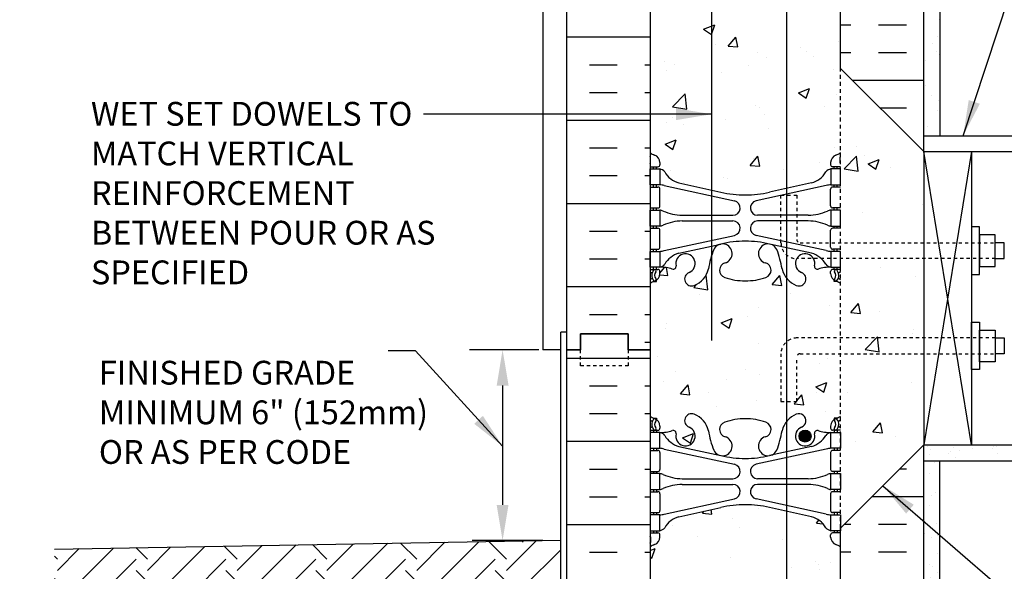
# Model space of a CAD drawing. Units: inches. Extents: x 28.8 to 85.2, y -16 to 59.9.
# Drawn here: x 28.8 to 59.8, y 12.3 to 29.7 of the extents above; entities that cross this region are included whole.
import ezdxf

# ---------------------------------------------------------------- set-up
doc = ezdxf.new("R2010")
doc.units = ezdxf.units.IN
doc.header["$LTSCALE"] = 0.5
doc.header["$MEASUREMENT"] = 0
doc.linetypes.add('DASHED2', pattern=[0.375, 0.25, -0.125])
doc.linetypes.add('HIDDEN2', pattern=[0.1875, 0.125, -0.0625])
for name, color, linetype in [('HATCH', 12, 'Continuous'), ('LINE15', 9, 'Continuous'), ('LINE18', 9, 'Continuous'), ('line25', 2, 'Continuous'), ('LINE3', 3, 'Continuous'), ('LINE50', 5, 'Continuous'), ('LINE9', 9, 'Continuous'), ('TEXT', 4, 'Continuous'), ('Web_Edge', 9, 'Continuous')]:
    doc.layers.add(name, color=color, linetype=linetype)
doc.styles.add('DIM', font='romans.shx', dxfattribs={"width": 0.7})
doc.styles.add('ROMANS', font='romans.shx', dxfattribs={"height": 1.125})
doc.dimstyles.new('ext_12', dxfattribs={"dimscale": 12, "dimtxt": 0.09375, "dimasz": 0.09375, "dimexe": 0.09375, "dimexo": 0.0625, "dimgap": 0.0625, "dimtad": 1, "dimdec": 1, "dimzin": 3, "dimdsep": 46, "dimlunit": 4, "dimtxsty": 'DIM', "dimcen": 0.09, "dimdle": 0.09375, "dimclrt": 4, "dimadec": 0, "dimazin": 0, "dimtfac": 1, "dimtdec": 1, "dimtmove": 2, "dimatfit": 3, "dimfxl": 1, "dimfrac": 2, "dimtolj": 1, "dimtzin": 0, "dimarcsym": 0})
pattern_1 = [(37.5, (34.8746, -11.62064), (-0.031497, 0.963412), [0, -0.76, 0, -0.85, 0, -0.8125]), (7.5, (34.8746, -11.6206), (0.884888, 1.411073), [0, -0.41, 0, -0.685, 0, -0.2625]), (327.5, (34.2596, -11.62064), (1.557071, 0.00283), [0, -0.25, 0, -0.9, 0, -1.175]), (317.5, (34.2596, -11.6206), (1.503063, 0.438838), [0, -0.125, 0, -0.59, 0, -0.675])]

msp = doc.modelspace()

# ---------------------------------------------------------------- hatches: boundary and pattern name
at = {"layer": 'HATCH'}
h = msp.add_hatch(dxfattribs=at)
h.set_pattern_fill('AR-CONC', color=256, scale=0.5)
h.paths.add_polyline_path([(50.618, 37.278, 0.285059), (50.562, 37.254, 0.520567), (50.336, 37.254, 0.520567), (50.216, 37.254, 0.520567), (50.006, 37.254, 0.520567), (49.796, 37.254, 0.520567), (49.67, 37.254, 0.520567), (49.544, 37.254, 0.520567), (49.334, 37.254, 0.520567), (49.229, 37.254, 0.520567), (49.046, 37.254, 0.520567), (48.925, 37.254, 0.484838), (48.676, 37.254), (48.676, 35.165, 0.064398), (48.786, 35.099), (48.876, 35.099), (48.876, 35.057, -0.249069), (48.986, 34.85), (48.986, 34.783, -0.414214), (48.924, 34.72), (48.876, 34.72), (48.876, 34.65), (48.981, 34.65, 0.10046), (49.375, 34.707, -0.601435), (49.494, 34.603, 2.182095), (49.904, 34.816, -1), (50.068, 35.224, -0.24438), (50.516, 34.703, 0.036949), (50.618, 34.272)])
h.paths.add_polyline_path([(54.676, 37.254), (54.676, 37.296, 0.520567), (54.593, 37.296, 0.520567), (54.504, 37.296, 0.520567), (54.373, 37.296, 0.520567), (54.273, 37.254, 0.520567), (54.068, 37.254, 0.520567), (53.874, 37.254, 0.520567), (53.654, 37.254, 0.520567), (53.476, 37.254, 0.520567), (53.376, 37.254, 0.520567), (53.218, 37.254, 0.520567), (53.066, 37.254, 0.520567), (52.919, 37.254, 0.520567), (52.741, 37.254, 0.520567), (52.626, 37.254, 0.520567), (52.536, 37.254, 0.520567), (52.416, 37.254, 0.520567), (52.3, 37.254, 0.520567), (52.195, 37.254, 0.520567), (51.889, 37.254, 0.520567), (51.779, 37.254, 0.520567), (51.532, 37.254, 0.520567), (51.333, 37.254, 0.520567), (51.123, 37.254, 0.520567), (50.845, 37.254, 0.520567), (50.656, 37.254, 0.205076), (50.618, 37.278), (50.618, 34.272, 0.016176), (50.682, 34.089, 1.553132), (51.04, 34.514, -0.735593), (51.027, 34.972, -0.082755), (51.676, 35.08, -0.082755), (52.325, 34.972, -0.735593), (52.312, 34.514, 1.553132), (52.67, 34.089, 0.053157), (52.836, 34.703, -0.24438), (53.284, 35.224, -1), (53.448, 34.816, 2.182095), (53.858, 34.603, -0.601435), (53.977, 34.707, 0.10046), (54.371, 34.65), (54.476, 34.65), (54.476, 34.72), (54.428, 34.72, -0.414214), (54.366, 34.783), (54.366, 34.85, -0.249069), (54.476, 35.057), (54.476, 35.099), (54.566, 35.099, 0.064398), (54.676, 35.165)])
h.paths.add_polyline_path([(52.582, 34.22, -1), (52.207, 34.22, -1)], flags=16)
h.paths.add_polyline_path([(54.676, 39.343, 0.064398), (54.566, 39.409), (54.476, 39.409), (54.476, 39.451, -0.249069), (54.366, 39.658), (54.366, 39.725, -0.414214), (54.428, 39.788), (54.476, 39.788), (54.476, 39.858), (54.371, 39.858, 0.10046), (53.977, 39.801, -0.601435), (53.858, 39.906, 2.182095), (53.448, 39.693, -1), (53.284, 39.284, -0.24438), (52.836, 39.805, 0.053157), (52.67, 40.419, 1.553132), (52.312, 39.995, -0.735593), (52.325, 39.537, -0.082755), (51.676, 39.429), (51.676, 37.317, -0.209093), (51.779, 37.254, -0.520567), (51.889, 37.254, -0.520567), (52.195, 37.254, -0.520567), (52.3, 37.254, -0.520567), (52.416, 37.254, -0.520567), (52.536, 37.254, -0.520567), (52.626, 37.254, -0.520567), (52.741, 37.254, -0.520567), (52.919, 37.254, -0.520567), (53.066, 37.254, -0.520567), (53.218, 37.254, -0.520567), (53.376, 37.254, -0.520567), (53.476, 37.254, -0.520567), (53.654, 37.254, -0.520567), (53.874, 37.254, -0.520567), (54.068, 37.254, -0.520567), (54.273, 37.254, -0.520567), (54.373, 37.296, -0.520567), (54.504, 37.296, -0.520567), (54.593, 37.296, -0.520567), (54.676, 37.296)])
h.paths.add_polyline_path([(51.676, 39.429, -0.082755), (51.027, 39.537, -0.735593), (51.04, 39.995, 1.553132), (50.682, 40.419, 0.016176), (50.618, 40.236), (50.618, 37.278, -0.205076), (50.656, 37.254, -0.520567), (50.845, 37.254, -0.520567), (51.123, 37.254, -0.520567), (51.333, 37.254, -0.520567), (51.532, 37.254, -0.280899), (51.676, 37.317)])
h.paths.add_polyline_path([(50.618, 40.236, 0.036949), (50.516, 39.805, -0.24438), (50.068, 39.284, -1), (49.904, 39.693, 2.182095), (49.494, 39.906, -0.601435), (49.375, 39.801, 0.10046), (48.981, 39.858), (48.876, 39.858), (48.876, 39.788), (48.924, 39.788, -0.414214), (48.986, 39.725), (48.986, 39.658, -0.249069), (48.876, 39.451), (48.876, 39.409), (48.786, 39.409, 0.064398), (48.676, 39.343), (48.676, 37.254, -0.484838), (48.925, 37.254, -0.520567), (49.046, 37.254, -0.520567), (49.229, 37.254, -0.520567), (49.334, 37.254, -0.520567), (49.544, 37.254, -0.520567), (49.67, 37.254, -0.520567), (49.796, 37.254, -0.520567), (50.006, 37.254, -0.520567), (50.216, 37.254, -0.520567), (50.336, 37.254, -0.520567), (50.562, 37.254, -0.285059), (50.618, 37.278)])
h.paths.add_polyline_path([(50.618, 46.254), (48.676, 46.254), (48.676, 43.473, 0.082415), (48.819, 43.394, -0.317837), (48.986, 43.158), (48.986, 43.09, -0.414214), (48.924, 43.028), (48.876, 43.028), (48.876, 42.958), (48.981, 42.958, -0.188973), (49.137, 42.863, 0.196323), (49.586, 42.517), (50.618, 42.29)])
h.paths.add_polyline_path([(51.676, 45.254), (51.676, 47.254), (50.676, 46.254), (50.618, 46.254), (50.618, 42.29), (50.908, 42.226, 0.057795), (51.676, 42.137)])
h.paths.add_polyline_path([(54.676, 46.254), (52.676, 46.254), (51.676, 45.254), (51.676, 42.137, 0.057795), (52.444, 42.226), (53.766, 42.517, 0.196323), (54.215, 42.863, -0.188973), (54.371, 42.958), (54.476, 42.958), (54.476, 43.028), (54.428, 43.028, -0.414214), (54.366, 43.09), (54.366, 43.158, -0.317837), (54.533, 43.394, 0.082415), (54.676, 43.473)])
h.paths.add_polyline_path([(50.618, 32.218), (49.586, 31.991, 0.196323), (49.137, 31.645, -0.188973), (48.981, 31.55), (48.876, 31.55), (48.876, 31.48), (48.924, 31.48, -0.414214), (48.986, 31.418), (48.986, 31.35, -0.317837), (48.819, 31.115, 0.082415), (48.676, 31.036), (48.676, 25.473, 0.082415), (48.819, 25.394, -0.317837), (48.986, 25.158), (48.986, 25.09, -0.414214), (48.924, 25.028), (48.876, 25.028), (48.876, 24.958), (48.981, 24.958, -0.188973), (49.137, 24.863, 0.196323), (49.586, 24.517), (50.618, 24.29)])
h.paths.add_polyline_path([(52.978, 32.165), (52.444, 32.282, 0.057795), (51.676, 32.371, 0.057795), (50.908, 32.282), (50.618, 32.218), (50.618, 24.29), (50.908, 24.226, 0.057795), (51.676, 24.137, 0.057795), (52.444, 24.226), (52.978, 24.344)])
h.paths.add_polyline_path([(54.676, 31.036, 0.082415), (54.533, 31.115, -0.317837), (54.366, 31.35), (54.366, 31.418, -0.414214), (54.428, 31.48), (54.476, 31.48), (54.476, 31.55), (54.371, 31.55, -0.188973), (54.215, 31.645, 0.196323), (53.766, 31.991), (52.978, 32.165), (52.978, 24.344), (53.766, 24.517, 0.196323), (54.215, 24.863, -0.188973), (54.371, 24.958), (54.476, 24.958), (54.476, 25.028), (54.428, 25.028, -0.414214), (54.366, 25.09), (54.366, 25.158, -0.317837), (54.533, 25.394, 0.082415), (54.676, 25.473), (54.676, 28.129)])
h.paths.add_polyline_path([(52.978, 19.511), (52.978, 21.512, -0.110434), (52.836, 21.805, 0.053157), (52.67, 22.419, 1.553132), (52.312, 21.995, -0.735593), (52.325, 21.537, -0.082755), (51.676, 21.429, -0.082755), (51.027, 21.537, -0.735593), (51.04, 21.995, 1.553132), (50.682, 22.419, 0.053157), (50.516, 21.805, -0.24438), (50.068, 21.284, -1), (49.904, 21.693, 2.182095), (49.494, 21.906, -0.601435), (49.375, 21.801, 0.10046), (48.981, 21.858), (48.876, 21.858), (48.876, 21.788), (48.924, 21.788, -0.414214), (48.986, 21.725), (48.986, 21.658, -0.249069), (48.876, 21.451), (48.876, 21.409), (48.786, 21.409, 0.064398), (48.676, 21.343), (48.676, 19.254), (48.676, 17.165, 0.064398), (48.786, 17.099), (48.876, 17.099), (48.876, 17.057, -0.249069), (48.986, 16.85), (48.986, 16.783, -0.414214), (48.924, 16.72), (48.876, 16.72), (48.876, 16.65), (48.981, 16.65, 0.10046), (49.375, 16.707, -0.601435), (49.494, 16.603, 2.182095), (49.904, 16.816, -1), (50.068, 17.224, -0.24438), (50.516, 16.703, 0.053157), (50.682, 16.089, 1.553132), (51.04, 16.514, -0.735593), (51.027, 16.972, -0.082755), (51.676, 17.08, -0.082755), (52.325, 16.972, -0.735593), (52.312, 16.514, 1.553132), (52.67, 16.089, 0.053157), (52.836, 16.703, -0.110434), (52.978, 16.996), (52.978, 17.629), (52.801, 17.629), (52.801, 19.129, -0.220411)])
h.paths.add_polyline_path([(54.676, 21.343, 0.064398), (54.566, 21.409), (54.476, 21.409), (54.476, 21.451, -0.249069), (54.366, 21.658), (54.366, 21.725, -0.414214), (54.428, 21.788), (54.476, 21.788), (54.476, 21.858), (54.371, 21.858, 0.10046), (53.977, 21.801, -0.601435), (53.858, 21.906, 0.191974), (53.825, 22.129), (53.297, 22.129, 0.45754), (53.448, 21.693, -1), (53.284, 21.284, -0.130426), (52.978, 21.512), (52.978, 19.511, -0.177589), (53.301, 19.629), (54.676, 19.629)])
h.paths.add_polyline_path([(54.676, 19.129), (53.401, 19.129, 0.414214), (53.301, 19.029), (53.301, 17.629), (52.978, 17.629), (52.978, 16.996, -0.130426), (53.284, 17.224, -1), (53.448, 16.816, 2.182095), (53.858, 16.603, -0.601435), (53.977, 16.707, 0.10046), (54.371, 16.65), (54.476, 16.65), (54.476, 16.72), (54.428, 16.72, -0.414214), (54.366, 16.783), (54.366, 16.85, -0.249069), (54.476, 17.057), (54.476, 17.099), (54.566, 17.099, 0.064398), (54.676, 17.165)])
h.paths.add_polyline_path([(53.748, 16.532, -1), (53.373, 16.532, -1)], flags=16)
h.paths.add_polyline_path([(52.978, 14.165), (52.444, 14.282, 0.057795), (51.676, 14.371, 0.057795), (50.908, 14.282), (49.586, 13.991, 0.196323), (49.137, 13.645, -0.188973), (48.981, 13.55), (48.876, 13.55), (48.876, 13.48), (48.924, 13.48, -0.414214), (48.986, 13.418), (48.986, 13.35, -0.317837), (48.819, 13.115, 0.082415), (48.676, 13.036), (48.676, 7.473, 0.082415), (48.819, 7.394, -0.317837), (48.986, 7.158), (48.986, 7.09, -0.414214), (48.924, 7.028), (48.876, 7.028), (48.876, 6.958), (48.981, 6.958, -0.188973), (49.137, 6.863, 0.196323), (49.586, 6.517), (50.908, 6.226, 0.057795), (51.676, 6.137, 0.057795), (52.444, 6.226), (52.978, 6.344)])
h.paths.add_polyline_path([(54.676, 13.036, 0.082415), (54.533, 13.115, -0.317837), (54.366, 13.35), (54.366, 13.418, -0.414214), (54.428, 13.48), (54.476, 13.48), (54.476, 13.55), (54.371, 13.55, -0.188973), (54.215, 13.645, 0.196323), (53.766, 13.991), (52.978, 14.165), (52.978, 6.344), (53.766, 6.517, 0.196323), (54.215, 6.863, -0.188973), (54.371, 6.958), (54.476, 6.958), (54.476, 7.028), (54.428, 7.028, -0.414214), (54.366, 7.09), (54.366, 7.158, -0.317837), (54.533, 7.394, 0.082415), (54.676, 7.473)])
h.paths.add_polyline_path([(51.676, 2.254), (51.676, 1.254), (51.676, 0.254), (52.676, 1.254), (52.978, 1.254), (52.978, 3.512, -0.110434), (52.836, 3.805, 0.053157), (52.67, 4.419, 1.553132), (52.312, 3.995, -0.735593), (52.325, 3.537, -0.082755), (51.676, 3.429, -0.082755), (51.027, 3.537, -0.735593), (51.04, 3.995, 1.553132), (50.682, 4.419, 0.053157), (50.516, 3.805, -0.24438), (50.068, 3.284, -1), (49.904, 3.693, 2.182095), (49.494, 3.906, -0.601435), (49.375, 3.801, 0.10046), (48.981, 3.858), (48.876, 3.858), (48.876, 3.788), (48.924, 3.788, -0.414214), (48.986, 3.725), (48.986, 3.658, -0.249069), (48.876, 3.451), (48.876, 3.409), (48.786, 3.409, 0.064398), (48.676, 3.343), (48.676, 1.254), (50.676, 1.254)])
h.paths.add_polyline_path([(54.676, 3.343, 0.064398), (54.566, 3.409), (54.476, 3.409), (54.476, 3.451, -0.249069), (54.366, 3.658), (54.366, 3.725, -0.414214), (54.428, 3.788), (54.476, 3.788), (54.476, 3.858), (54.371, 3.858, 0.10046), (53.977, 3.801, -0.601435), (53.858, 3.906, 2.182095), (53.448, 3.693, -1), (53.284, 3.284, -0.130426), (52.978, 3.512), (52.978, 1.254), (54.676, 1.254)])
h = msp.add_hatch(dxfattribs=at)
h.set_pattern_fill('AR-SAND', color=256, scale=0.5, style=0)
h.set_pattern_definition(pattern_1)
h.paths.add_polyline_path([(57.801, 46.254), (57.301, 46.254), (57.301, 26.004), (57.801, 26.004)])
h = msp.add_hatch(dxfattribs=at)
h.set_pattern_fill('INSUL', color=256, scale=7, style=0)
h.set_pattern_definition([(0, (-2877.4856, -377.7554), (0, 2.625), []), (0, (-2877.4856, -376.8804), (0, 2.625), [0.875, -0.875]), (0, (-2877.4856, -376.0054), (0, 2.625), [0.875, -0.875])])
h.paths.add_polyline_path([(46.051, 19.254), (46.488, 19.254), (46.488, 19.754), (47.988, 19.754), (47.988, 19.254), (48.676, 19.254), (48.676, 37.254), (47.988, 37.254), (47.988, 37.754), (46.488, 37.754), (46.488, 37.254), (46.051, 37.254)])
h = msp.add_hatch(dxfattribs=at)
h.set_pattern_fill('INSUL', color=256, scale=7, style=0)
h.set_pattern_definition([(0, (34.8746, -11.6206), (0, 2.625), []), (0, (34.8746, -10.7456), (0, 2.625), [0.875, -0.875]), (0, (34.8746, -9.8706), (0, 2.625), [0.875, -0.875])])
h.paths.add_polyline_path([(54.676, 28.129), (57.301, 25.504), (57.301, 37.254), (56.863, 37.254), (56.863, 36.754), (55.363, 36.754), (55.363, 37.254), (54.676, 37.254)])
h.paths.add_polyline_path([(57.301, 16.254), (54.676, 13.629), (54.676, 1.254), (55.363, 1.254), (55.363, 1.754), (56.863, 1.754), (56.863, 1.254), (57.301, 1.254)])
h = msp.add_hatch(dxfattribs=at)
h.set_pattern_fill('AR-CONC', color=256, scale=0.5, style=0)
h.set_pattern_definition([(50, (-78.748, -134.385), (3.5863, -0.31376), [0.375, -4.125]), (355, (-78.748, -134.385), (-0.693757, 3.76096), [0.3, -3.3]), (100.4514, (-78.4492, -134.4112), (2.892547, 3.4472), [0.3187, -3.50571]), (46.1842, (-78.748, -133.385), (5.336205, -0.827595), [0.5625, -6.1875]), (96.6356, (-78.3034, -133.454), (4.67331, 4.87059), [0.47805, -5.25856]), (351.1842, (-78.748, -133.385), (4.67331, 4.8706), [0.45, -4.95]), (21, (-78.248, -133.635), (2.984535, -2.013094), [0.375, -4.125]), (326, (-78.248, -133.635), (1.216577, 3.62575), [0.3, -3.3]), (71.4514, (-77.9993, -133.803), (4.201113, 1.61265), [0.3187, -3.50571]), (37.5, (-78.748, -134.3851), (0.060799, 1.664469), [0, -3.26, 0, -3.35, 0, -3.3125]), (7.5, (-78.748, -134.385), (1.315348, 1.972059), [0, -1.91, 0, -3.185, 0, -1.2625]), (327.5, (-79.863, -134.3851), (2.669112, -0.112774), [0, -1.25, 0, -3.9, 0, -5.175]), (317.5, (-80.363, -134.385), (2.91593, 0.500525), [0, -1.625, 0, -2.59, 0, -3.675])])
h.paths.add_polyline_path([(57.301, 22.942), (54.676, 22.942), (54.676, 18.817), (57.301, 18.817)])
h.paths.add_polyline_path([(57.301, 17.379), (57.301, 18.317), (54.676, 18.317), (54.676, 14.754)])
h.paths.add_polyline_path([(54.676, 27.004), (54.676, 23.442), (57.301, 23.442), (57.301, 24.379)])
h = msp.add_hatch(dxfattribs=at)
h.set_pattern_fill('INSUL', color=256, scale=7, style=0)
h.set_pattern_definition([(0, (-2877.4856, -395.7554), (0, 2.625), []), (0, (-2877.4856, -394.8804), (0, 2.625), [0.875, -0.875]), (0, (-2877.4856, -394.0054), (0, 2.625), [0.875, -0.875])])
h.paths.add_polyline_path([(46.051, 1.254), (46.488, 1.254), (46.488, 1.754), (47.988, 1.754), (47.988, 1.254), (48.676, 1.254), (48.676, 19.254), (47.988, 19.254), (47.988, 19.754), (46.488, 19.754), (46.488, 19.254), (46.051, 19.254)])
h = msp.add_hatch(dxfattribs=at)
h.set_pattern_fill('AR-SAND', color=256, scale=0.5, style=0)
h.set_pattern_definition(pattern_1)
h.paths.add_polyline_path([(57.801, 15.443), (57.707, 15.754), (57.301, 15.754), (57.301, 1.254), (57.801, 1.254)])
h = msp.add_hatch(dxfattribs=at)
h.set_pattern_fill('EARTH', color=256, scale=8, angle=45, style=0)
h.set_pattern_definition([(45, (-53.785, -99.0705), (2e-16, 2.828427), [2, -2]), (45, (-54.3154, -98.5402), (2e-16, 2.828427), [2, -2]), (45, (-54.8457, -98.0098), (2e-16, 2.828427), [2, -2]), (135, (-54.8457, -97.6563), (-2.828427, 4e-16), [2, -2]), (135, (-54.3154, -97.126), (-2.828427, 4e-16), [2, -2]), (135, (-53.785, -96.5956), (-2.828427, 4e-16), [2, -2])])
h.paths.add_polyline_path([(28.826, 11.064), (28.826, 11.064), (28.815, 11.072)])
h.paths.add_polyline_path([(29.915, 12.971), (29.915, 10.188), (29.926, 10.178), (29.954, 10.153), (29.981, 10.129), (30.008, 10.105), (30.036, 10.08), (30.063, 10.055), (30.09, 10.031), (30.117, 10.006), (30.144, 9.981), (30.171, 9.956), (30.198, 9.931), (30.225, 9.906), (30.251, 9.881), (30.278, 9.856), (30.305, 9.831), (30.331, 9.806), (30.358, 9.78), (30.384, 9.755), (30.41, 9.729), (30.437, 9.704), (30.444, 9.697), (37.273, 9.697), (37.273, 8.269), (39.993, 8.269), (39.993, 6.636), (34.235, 6.636), (34.235, 5.137), (36.933, 3.658), (36.968, 3.651), (37.004, 3.643), (37.039, 3.636), (37.074, 3.628), (37.109, 3.621), (37.145, 3.613), (37.18, 3.606), (37.215, 3.598), (37.25, 3.591), (37.285, 3.583), (37.32, 3.576), (37.355, 3.568), (37.39, 3.56), (37.425, 3.553), (37.46, 3.545), (37.495, 3.537), (37.529, 3.53), (37.564, 3.522), (37.599, 3.514), (37.633, 3.507), (37.668, 3.499), (37.703, 3.491), (37.737, 3.483), (37.772, 3.475), (37.806, 3.468), (37.841, 3.46), (37.875, 3.452), (37.91, 3.444), (37.944, 3.436), (37.978, 3.429), (38.013, 3.421), (38.047, 3.413), (38.081, 3.405), (38.115, 3.397), (38.149, 3.389), (38.183, 3.381), (38.217, 3.374), (38.251, 3.366), (38.285, 3.358), (38.319, 3.35), (38.322, 3.349), (43.711, 3.349), (44.586, 2.08), (45.793, 1.254), (45.957, 1.254), (45.957, 7.809), (45.863, 7.809), (45.863, 13.25)])
at = {"layer": 'LINE3'}
msp.add_hatch(color=256, dxfattribs=at).paths.add_polyline_path([(53.748, 16.532, 1), (53.373, 16.532, 1)])

# ---------------------------------------------------------------- linework, layer by layer
at = {"layer": 'HATCH'}
for p, q in [((58.801, 16.254), (57.301, 25.504)), ((58.801, 25.504), (57.301, 16.254)), ((57.42, 16.192), (57.42, 16.192)), ((58.225, 16.173), (58.225, 16.173)), ((59.451, 16.148), (59.451, 16.148)), ((59.503, 16.219), (59.503, 16.219)), ((59.576, 16.221), (59.576, 16.221)), ((59.763, 16.253), (59.763, 16.253)), ((57.478, 15.952), (57.478, 15.952)), ((57.513, 16.108), (57.513, 16.108)), ((58.074, 15.984), (58.074, 15.984)), ((58.157, 16.041), (58.157, 16.041)), ((58.285, 15.85), (58.285, 15.85)), ((58.417, 16.076), (58.417, 16.076)), ((58.823, 16.129), (58.823, 16.129)), ((59.631, 15.987), (59.631, 15.987))]:
    msp.add_line(p, q, dxfattribs=at)
at = {"layer": 'LINE15', "linetype": 'HIDDEN2'}
for points in [[(59.551, 22.129), (53.301, 22.129, -0.414214), (52.801, 22.629), (52.801, 24.129), (53.301, 24.129), (53.301, 22.729, 0.414214), (53.401, 22.629), (59.551, 22.629)], [(59.551, 19.629), (53.301, 19.629, 0.414214), (52.801, 19.129), (52.801, 17.629), (53.301, 17.629), (53.301, 19.029, -0.414214), (53.401, 19.129), (59.551, 19.129)]]:
    msp.add_lwpolyline(points, format="xyb", dxfattribs=at)
at = {"layer": 'LINE18'}
for points in [[(58.801, 21.629), (59.051, 21.629), (59.051, 23.129), (58.801, 23.129)], [(59.051, 21.879), (59.551, 21.879), (59.551, 22.879), (59.051, 22.879)], [(58.801, 20.129), (59.051, 20.129), (59.051, 18.629), (58.801, 18.629)], [(59.051, 19.879), (59.551, 19.879), (59.551, 18.879), (59.051, 18.879)]]:
    msp.add_lwpolyline(points, close=True, dxfattribs=at)
for points in [[(59.551, 22.129), (59.832, 22.129), (59.832, 22.629), (59.551, 22.629)], [(59.551, 19.629), (59.832, 19.629), (59.832, 19.129), (59.551, 19.129)]]:
    msp.add_lwpolyline(points, dxfattribs=at)
at = {"layer": 'line25'}
for p, q in [((48.676, 37.254), (48.676, 19.254)), ((54.676, 28.129), (54.676, 37.254)), ((57.301, 25.504), (54.676, 28.129)), ((57.301, 25.504), (57.301, 16.254)), ((57.301, 25.504), (73.052, 25.504)), ((58.801, 25.504), (58.801, 16.254)), ((48.676, 19.254), (48.676, 1.254)), ((57.301, 16.254), (54.676, 13.629)), ((57.301, 16.254), (73.052, 16.254)), ((54.676, 1.254), (54.676, 13.629))]:
    msp.add_line(p, q, dxfattribs=at)
at = {"layer": 'LINE3'}
for p, q in [((50.618, 19.55), (50.618, 46.254)), ((52.978, 35.791), (52.978, 1.254))]:
    msp.add_line(p, q, dxfattribs=at)
msp.add_circle((53.561, 16.532), 0.188, dxfattribs=at)
at = {"layer": 'LINE50'}
for p, q in [((46.051, 19.254), (46.051, 37.254)), ((57.301, 25.504), (57.301, 37.254)), ((46.051, 1.254), (46.051, 19.254)), ((57.301, 1.254), (57.301, 16.254)), ((29.915, 12.971), (45.863, 13.25))]:
    msp.add_line(p, q, dxfattribs=at)
for points in [[(48.676, 19.254), (47.988, 19.254), (47.988, 19.754), (46.488, 19.754), (46.488, 19.254), (46.051, 19.254)], [(46.051, 19.254), (46.488, 19.254), (46.488, 19.754), (47.988, 19.754), (47.988, 19.254), (48.676, 19.254)]]:
    msp.add_lwpolyline(points, dxfattribs=at)
at = {"layer": 'LINE9'}
for p, q in [((45.301, 46.254), (45.301, 19.254)), ((57.801, 46.254), (57.801, 26.004)), ((57.301, 26.004), (73.052, 26.004)), ((45.863, 7.813), (45.863, 19.813)), ((46.051, 19.813), (45.863, 19.813)), ((45.863, 19.254), (45.301, 19.254)), ((57.301, 15.754), (73.052, 15.754)), ((57.801, 1.254), (57.801, 15.754))]:
    msp.add_line(p, q, dxfattribs=at)
at = {"layer": 'LINE9', "linetype": 'DASHED2'}
msp.add_line((54.676, 13.629), (54.676, 28.129), dxfattribs=at)
at = {"layer": 'LINE9', "linetype": 'DASHED2', "ltscale": 0.15}
msp.add_lwpolyline([(47.988, 19.254), (47.988, 19.254), (47.988, 18.754), (46.488, 18.754), (46.488, 19.254), (46.488, 19.254)], dxfattribs=at)
at = {"layer": 'TEXT'}
for p, q in [((45.176, 19.254), (42.992, 19.254)), ((44.03, 18.129), (44.03, 14.365)), ((45.3, 13.24), (43.071, 13.24))]:
    msp.add_line(p, q, dxfattribs=at)
msp.add_lwpolyline([(58.051, 17.708, 0, 0.36, 0), (59.131, 17.708, 0, 0, 0), (60.51, 17.708, 0, 0, 0)], format="xyseb", dxfattribs=at)
for points in [[(43.843, 18.129), (44.218, 18.129), (44.03, 19.254)], [(43.842, 14.365), (44.217, 14.365), (44.029, 13.24)]]:
    msp.add_solid(points, dxfattribs=at)
at = {"layer": 'Web_Edge', "color": 8}
for p, q in [((48.686, 25.148), (48.686, 25.334)), ((48.986, 25.158), (48.986, 25.09)), ((54.366, 25.158), (54.366, 25.09)), ((54.666, 25.148), (54.666, 25.334)), ((48.676, 25.028), (48.924, 25.028)), ((48.786, 24.958), (48.786, 25.028)), ((48.876, 24.958), (48.876, 25.028)), ((54.676, 25.028), (54.428, 25.028)), ((54.476, 24.958), (54.476, 25.028)), ((54.566, 24.958), (54.566, 25.028)), ((49.586, 24.517), (50.908, 24.226)), ((53.766, 24.517), (52.444, 24.226)), ((48.676, 24.388), (48.924, 24.388)), ((48.786, 24.388), (48.786, 24.458)), ((48.876, 24.388), (48.876, 24.458)), ((48.986, 23.79), (48.986, 24.325)), ((49.125, 24.434), (51.336, 23.953)), ((54.227, 24.434), (52.016, 23.953)), ((54.366, 23.79), (54.366, 24.325)), ((54.676, 24.388), (54.428, 24.388)), ((54.476, 24.388), (54.476, 24.458)), ((54.566, 24.388), (54.566, 24.458)), ((48.676, 23.728), (48.924, 23.728)), ((48.786, 23.658), (48.786, 23.728)), ((48.876, 23.658), (48.876, 23.728)), ((54.676, 23.728), (54.428, 23.728)), ((54.476, 23.658), (54.476, 23.728)), ((54.566, 23.658), (54.566, 23.728)), ((49.691, 23.498), (51.287, 23.498)), ((49.691, 23.318), (51.287, 23.318)), ((53.661, 23.498), (52.065, 23.498)), ((53.661, 23.318), (52.065, 23.318)), ((48.676, 23.088), (48.924, 23.088)), ((48.786, 23.088), (48.786, 23.158)), ((48.876, 23.088), (48.876, 23.158)), ((48.986, 22.49), (48.986, 23.025)), ((54.366, 22.49), (54.366, 23.025)), ((54.676, 23.088), (54.428, 23.088)), ((54.476, 23.088), (54.476, 23.158)), ((54.566, 23.088), (54.566, 23.158)), ((49.125, 22.382), (51.336, 22.863)), ((54.227, 22.382), (52.016, 22.863)), ((48.676, 22.428), (48.924, 22.428)), ((48.786, 22.358), (48.786, 22.428)), ((48.876, 22.358), (48.876, 22.428)), ((49.586, 22.299), (50.908, 22.59)), ((53.766, 22.299), (52.444, 22.59)), ((54.676, 22.428), (54.428, 22.428)), ((54.476, 22.358), (54.476, 22.428)), ((54.566, 22.358), (54.566, 22.428)), ((48.676, 21.788), (48.924, 21.788)), ((48.786, 21.788), (48.786, 21.858)), ((48.876, 21.788), (48.876, 21.858)), ((48.986, 21.658), (48.986, 21.725)), ((54.366, 21.658), (54.366, 21.725)), ((54.676, 21.788), (54.428, 21.788)), ((54.476, 21.788), (54.476, 21.858)), ((54.566, 21.788), (54.566, 21.858)), ((48.676, 21.688), (48.718, 21.688)), ((48.786, 21.409), (48.876, 21.409)), ((48.876, 21.409), (48.876, 21.451)), ((54.476, 21.409), (54.476, 21.451)), ((54.566, 21.409), (54.476, 21.409)), ((54.676, 21.688), (54.634, 21.688))]:
    msp.add_line(p, q, dxfattribs=at)
at = {"layer": 'Web_Edge'}
for p, q in [((48.786, 17.099), (48.876, 17.099)), ((48.876, 17.099), (48.876, 17.057)), ((54.566, 17.099), (54.476, 17.099)), ((54.476, 17.099), (54.476, 17.057)), ((48.676, 16.82), (48.718, 16.82)), ((48.986, 16.85), (48.986, 16.783)), ((54.366, 16.85), (54.366, 16.783)), ((54.676, 16.82), (54.634, 16.82)), ((48.676, 16.72), (48.924, 16.72)), ((48.786, 16.72), (48.786, 16.65)), ((48.876, 16.72), (48.876, 16.65)), ((54.676, 16.72), (54.428, 16.72)), ((54.476, 16.72), (54.476, 16.65)), ((54.566, 16.72), (54.566, 16.65)), ((48.786, 16.15), (48.786, 16.08)), ((48.876, 16.15), (48.876, 16.08)), ((49.586, 16.209), (50.908, 15.919)), ((53.766, 16.209), (52.444, 15.919)), ((54.476, 16.15), (54.476, 16.08)), ((54.566, 16.15), (54.566, 16.08)), ((48.676, 16.08), (48.924, 16.08)), ((48.986, 16.018), (48.986, 15.483)), ((49.125, 16.127), (51.336, 15.645)), ((54.227, 16.127), (52.016, 15.645)), ((54.366, 16.018), (54.366, 15.483)), ((54.676, 16.08), (54.428, 16.08)), ((48.676, 15.42), (48.924, 15.42)), ((48.786, 15.42), (48.786, 15.35)), ((48.876, 15.42), (48.876, 15.35)), ((54.676, 15.42), (54.428, 15.42)), ((54.476, 15.42), (54.476, 15.35)), ((54.566, 15.42), (54.566, 15.35)), ((49.691, 15.19), (51.287, 15.19)), ((49.691, 15.01), (51.287, 15.01)), ((53.661, 15.19), (52.065, 15.19)), ((53.661, 15.01), (52.065, 15.01)), ((48.676, 14.78), (48.924, 14.78)), ((48.786, 14.85), (48.786, 14.78)), ((48.876, 14.85), (48.876, 14.78)), ((48.986, 14.718), (48.986, 14.183)), ((54.366, 14.718), (54.366, 14.183)), ((54.676, 14.78), (54.428, 14.78)), ((54.476, 14.85), (54.476, 14.78)), ((54.566, 14.85), (54.566, 14.78)), ((49.125, 14.074), (51.336, 14.556)), ((49.586, 13.991), (50.908, 14.282)), ((54.227, 14.074), (52.016, 14.556)), ((53.766, 13.991), (52.444, 14.282)), ((48.676, 14.12), (48.924, 14.12)), ((48.786, 14.12), (48.786, 14.05)), ((48.876, 14.12), (48.876, 14.05)), ((54.676, 14.12), (54.428, 14.12)), ((54.476, 14.12), (54.476, 14.05)), ((54.566, 14.12), (54.566, 14.05)), ((48.676, 13.48), (48.924, 13.48)), ((48.686, 13.36), (48.686, 13.174)), ((48.786, 13.55), (48.786, 13.48)), ((48.876, 13.55), (48.876, 13.48)), ((48.986, 13.35), (48.986, 13.418)), ((54.366, 13.35), (54.366, 13.418)), ((54.676, 13.48), (54.428, 13.48)), ((54.476, 13.55), (54.476, 13.48)), ((54.566, 13.55), (54.566, 13.48)), ((54.666, 13.36), (54.666, 13.174))]:
    msp.add_line(p, q, dxfattribs=at)
at = {"layer": 'Web_Edge', "color": 8}
for points in [[(48.681, 24.958), (48.981, 24.958), (48.981, 24.458), (48.681, 24.458)], [(54.671, 24.958), (54.371, 24.958), (54.371, 24.458), (54.671, 24.458)], [(48.681, 23.658), (48.981, 23.658), (48.981, 23.158), (48.681, 23.158)], [(54.671, 23.658), (54.371, 23.658), (54.371, 23.158), (54.671, 23.158)], [(48.681, 22.358), (48.981, 22.358), (48.981, 21.858), (48.681, 21.858)], [(54.671, 22.358), (54.371, 22.358), (54.371, 21.858), (54.671, 21.858)]]:
    msp.add_lwpolyline(points, close=True, dxfattribs=at)
at = {"layer": 'Web_Edge'}
for points in [[(48.681, 16.15), (48.981, 16.15), (48.981, 16.65), (48.681, 16.65)], [(54.671, 16.15), (54.371, 16.15), (54.371, 16.65), (54.671, 16.65)], [(48.681, 14.85), (48.981, 14.85), (48.981, 15.35), (48.681, 15.35)], [(54.671, 14.85), (54.371, 14.85), (54.371, 15.35), (54.671, 15.35)], [(48.681, 13.55), (48.981, 13.55), (48.981, 14.05), (48.681, 14.05)], [(54.671, 13.55), (54.371, 13.55), (54.371, 14.05), (54.671, 14.05)]]:
    msp.add_lwpolyline(points, close=True, dxfattribs=at)
at = {"layer": 'Web_Edge', "color": 8}
for centre, radius, start, end in [((48.986, 25.865), 0.5, 231.6833, 250.5288), ((54.366, 25.865), 0.5, 289.4712, 308.3167), ((48.666, 25.334), 0.02, 360, 58.927), ((48.986, 25.865), 0.6, 238.8907, 238.927), ((48.666, 25.148), 0.02, 299.988, 360), ((48.736, 25.158), 0.25, 0, 70.5288), ((54.616, 25.158), 0.25, 109.4712, 180), ((54.686, 25.334), 0.02, 121.073, 180), ((54.686, 25.148), 0.02, 180, 240.012), ((54.366, 25.865), 0.6, 301.073, 301.1093), ((48.924, 25.09), 0.0625, 270, 0), ((48.938, 24.712), 0.25, 37.2777, 80.0823), ((49.785, 25.24), 0.75, 210.155, 254.5838), ((53.567, 25.24), 0.75, 285.4162, 329.845), ((54.414, 24.712), 0.25, 99.9177, 142.7223), ((54.428, 25.09), 0.0625, 180, 270), ((48.924, 24.325), 0.0625, 0, 90), ((48.89, 23.462), 1, 76.4291, 84.7991), ((51.676, 27.493), 3.356, 256.7692, 270), ((51.676, 27.493), 3.356, 270, 283.2308), ((54.462, 23.462), 1, 95.2009, 103.5709), ((54.428, 24.325), 0.0625, 90, 180), ((51.287, 23.728), 0.23, 270, 77.6055), ((52.065, 23.728), 0.23, 102.3945, 270), ((48.924, 23.79), 0.0625, 270, 0), ((48.977, 23.439), 0.219, 60.4937, 88.92), ((48.977, 23.439), 0.219, 60.4937, 88.92), ((49.721, 25.098), 1.6, 246.5673, 268.9203), ((49.721, 25.098), 1.6, 246.5673, 268.9203), ((53.631, 25.098), 1.6, 271.0797, 293.4327), ((53.631, 25.098), 1.6, 271.0797, 293.4327), ((54.375, 23.439), 0.219, 91.08, 119.5063), ((54.375, 23.439), 0.219, 91.08, 119.5063), ((54.428, 23.79), 0.0625, 180, 270), ((49.721, 21.718), 1.6, 91.0797, 113.4327), ((51.287, 23.088), 0.23, 282.3945, 90), ((52.065, 23.088), 0.23, 90, 257.6055), ((53.631, 21.718), 1.6, 66.5673, 88.9203), ((48.924, 23.025), 0.0625, 0, 90), ((48.977, 23.377), 0.219, 271.08, 299.5063), ((54.375, 23.377), 0.219, 240.4937, 268.92), ((54.428, 23.025), 0.0625, 90, 180), ((51.676, 19.323), 3.356, 90, 103.2308), ((51.676, 19.323), 3.356, 76.7692, 90), ((48.924, 22.49), 0.0625, 270, 0), ((48.89, 23.354), 1, 275.2009, 283.5709), ((53.479, 21.334), 3, 158.8016, 170.9727), ((50.958, 22.288), 0.305, 285.7253, 154.6218), ((52.394, 22.288), 0.305, 25.3782, 254.2747), ((49.873, 21.334), 3, 9.0273, 21.1984), ((54.462, 23.354), 1, 256.4291, 264.7991), ((54.428, 22.49), 0.0625, 180, 270), ((49.785, 21.576), 0.75, 105.4162, 149.845), ((49.791, 21.976), 0.305, 291.8037, 193.3205), ((53.561, 21.976), 0.305, 346.6795, 248.1963), ((53.567, 21.576), 0.75, 30.155, 74.5838), ((48.98, 21.603), 0.25, 137.5391, 219.8855), ((48.828, 21.742), 0.045, 317.5391, 137.5391), ((48.924, 21.725), 0.0625, 360, 90), ((48.938, 22.104), 0.25, 279.9177, 322.7223), ((49.037, 20.86), 1, 70.0933, 93.2121), ((49.407, 21.885), 0.09, 251.1349, 13.3205), ((49.791, 21.976), 0.745, 291.8037, 346.7348), ((51.105, 21.764), 0.24, 105.7253, 251.077), ((52.247, 21.764), 0.24, 288.923, 74.2747), ((53.561, 21.976), 0.745, 193.2652, 248.1963), ((53.945, 21.885), 0.09, 166.6795, 288.8651), ((54.315, 20.86), 1, 86.7879, 109.9067), ((54.414, 22.104), 0.25, 217.2777, 260.0823), ((54.428, 21.725), 0.0625, 90, 180), ((54.524, 21.742), 0.045, 42.4609, 222.4609), ((54.372, 21.603), 0.25, 320.1145, 42.4609), ((48.986, 20.951), 0.6, 114.9252, 121.1093), ((48.986, 20.951), 0.5, 109.4712, 128.3167), ((48.718, 21.668), 0.02, 345.8459, 90), ((48.725, 21.513), 0.02, 294.9252, 19.2084), ((48.822, 21.473), 0.045, 218.552, 40.8121), ((48.736, 21.658), 0.25, 289.4712, 360), ((48.98, 21.603), 0.16, 137.5391, 219.9999), ((49.986, 21.489), 0.22, 111.8037, 291.8037), ((51.676, 23.429), 2, 251.077, 270), ((51.676, 23.429), 2, 270, 288.923), ((53.366, 21.489), 0.22, 248.1963, 68.1963), ((54.616, 21.658), 0.25, 180, 250.5288), ((54.53, 21.473), 0.045, 139.1879, 321.448), ((54.372, 21.603), 0.16, 320.0001, 42.4609), ((54.366, 20.951), 0.5, 51.6833, 70.5288), ((54.627, 21.513), 0.02, 160.7916, 245.0748), ((54.634, 21.668), 0.02, 90, 194.1541), ((54.366, 20.951), 0.6, 58.8907, 65.0748)]:
    msp.add_arc(centre, radius, start, end, dxfattribs=at)
at = {"layer": 'Web_Edge'}
for centre, radius, start, end in [((48.986, 17.557), 0.5, 231.6833, 250.5288), ((48.98, 16.905), 0.25, 140.1145, 222.4609), ((48.822, 17.036), 0.045, 319.1879, 141.448), ((48.736, 16.85), 0.25, 0, 70.5288), ((49.986, 17.02), 0.22, 68.1963, 248.1963), ((49.791, 16.532), 0.745, 13.2652, 68.1963), ((51.676, 15.08), 2, 90, 108.923), ((51.676, 15.08), 2, 71.077, 90), ((53.561, 16.532), 0.745, 111.8037, 166.7348), ((53.366, 17.02), 0.22, 291.8037, 111.8037), ((54.616, 16.85), 0.25, 109.4712, 180), ((54.53, 17.036), 0.045, 38.552, 220.8121), ((54.366, 17.557), 0.5, 289.4712, 308.3167), ((54.372, 16.905), 0.25, 317.5391, 39.8855), ((48.986, 17.557), 0.6, 238.8907, 245.0748), ((48.718, 16.84), 0.02, 270, 14.1541), ((48.725, 16.995), 0.02, 340.7916, 65.0748), ((48.828, 16.767), 0.045, 222.4609, 42.4609), ((48.98, 16.905), 0.16, 140.0001, 222.4609), ((48.924, 16.783), 0.0625, 270, 0), ((49.791, 16.532), 0.305, 166.6795, 68.1963), ((51.105, 16.745), 0.24, 108.923, 254.2747), ((52.247, 16.745), 0.24, 285.7253, 71.077), ((53.561, 16.532), 0.305, 111.8037, 13.3205), ((54.428, 16.783), 0.0625, 180, 270), ((54.524, 16.767), 0.045, 137.5391, 317.5391), ((54.372, 16.905), 0.16, 317.5391, 39.9999), ((54.627, 16.995), 0.02, 114.9252, 199.2084), ((54.634, 16.84), 0.02, 165.8459, 270), ((54.366, 17.557), 0.6, 294.9252, 301.1093), ((49.037, 17.649), 1, 266.7879, 289.9067), ((48.938, 16.404), 0.25, 37.2777, 80.0823), ((49.785, 16.932), 0.75, 210.155, 254.5838), ((49.407, 16.623), 0.09, 346.6795, 108.8651), ((53.479, 17.174), 3, 189.0273, 201.1984), ((50.958, 16.22), 0.305, 205.3782, 74.2747), ((52.394, 16.22), 0.305, 105.7253, 334.6218), ((49.873, 17.174), 3, 338.8016, 350.9727), ((53.567, 16.932), 0.75, 285.4162, 329.845), ((53.945, 16.623), 0.09, 71.1349, 193.3205), ((54.315, 17.649), 1, 250.0933, 273.2121), ((54.414, 16.404), 0.25, 99.9177, 142.7223), ((48.89, 15.154), 1, 76.4291, 84.7991), ((54.462, 15.154), 1, 95.2009, 103.5709), ((48.924, 16.018), 0.0625, 0, 90), ((51.676, 19.186), 3.356, 256.7692, 270), ((51.676, 19.186), 3.356, 270, 283.2308), ((54.428, 16.018), 0.0625, 90, 180), ((51.287, 15.42), 0.23, 270, 77.6055), ((52.065, 15.42), 0.23, 102.3945, 270), ((48.924, 15.483), 0.0625, 270, 0), ((48.977, 15.132), 0.219, 60.4937, 88.92), ((49.721, 16.79), 1.6, 246.5673, 268.9203), ((53.631, 16.79), 1.6, 271.0797, 293.4327), ((54.375, 15.132), 0.219, 91.08, 119.5063), ((54.428, 15.483), 0.0625, 180, 270), ((49.721, 13.411), 1.6, 91.0797, 113.4327), ((49.721, 13.411), 1.6, 91.0797, 113.4327), ((51.287, 14.78), 0.23, 282.3945, 90), ((52.065, 14.78), 0.23, 90, 257.6055), ((53.631, 13.411), 1.6, 66.5673, 88.9203), ((53.631, 13.411), 1.6, 66.5673, 88.9203), ((48.924, 14.718), 0.0625, 0, 90), ((48.977, 15.069), 0.219, 271.08, 299.5063), ((48.977, 15.069), 0.219, 271.08, 299.5063), ((54.375, 15.069), 0.219, 240.4937, 268.92), ((54.375, 15.069), 0.219, 240.4937, 268.92), ((54.428, 14.718), 0.0625, 90, 180), ((51.676, 11.015), 3.356, 90, 103.2308), ((51.676, 11.015), 3.356, 76.7692, 90), ((48.924, 14.183), 0.0625, 270, 0), ((48.89, 15.046), 1, 275.2009, 283.5709), ((49.785, 13.268), 0.75, 105.4162, 149.845), ((53.567, 13.268), 0.75, 30.155, 74.5838), ((54.462, 15.046), 1, 256.4291, 264.7991), ((54.428, 14.183), 0.0625, 180, 270), ((48.666, 13.36), 0.02, 0, 60.012), ((48.736, 13.35), 0.25, 289.4712, 360), ((48.924, 13.418), 0.0625, 360, 90), ((48.938, 13.797), 0.25, 279.9177, 322.7223), ((54.414, 13.797), 0.25, 217.2777, 260.0823), ((54.428, 13.418), 0.0625, 90, 180), ((54.616, 13.35), 0.25, 180, 250.5288), ((54.686, 13.36), 0.02, 119.988, 180), ((48.666, 13.174), 0.02, 301.073, 0), ((48.986, 12.643), 0.6, 121.073, 121.1093), ((48.986, 12.643), 0.5, 109.4712, 128.3167), ((54.366, 12.643), 0.5, 51.6833, 70.5288), ((54.686, 13.174), 0.02, 180, 238.927), ((54.366, 12.643), 0.6, 58.8907, 58.927)]:
    msp.add_arc(centre, radius, start, end, dxfattribs=at)

# ---------------------------------------------------------------- texts
at = {"layer": 'TEXT', "char_height": 0.75, "attachment_point": 4, "style": 'ROMANS'}
for s, insert, width in [('WET SET DOWELS TO MATCH VERTICAL REINFORCEMENT BETWEEN POUR OR AS SPECIFIED', (31.06, 24.1), 11.74859), ('FINISHED GRADE MINIMUM 6" (152mm) OR AS PER CODE', (31.31, 17.186), 10.75183)]:
    msp.add_mtext(s, dxfattribs=dict(at, insert=insert, width=width))

# ---------------------------------------------------------------- leaders
at = {"layer": 'TEXT'}
for points, override in [([(58.539, 26.004), (61.748, 35.718), (62.737, 35.718)], {"dimgap": 0.0625, "dimtad": 0}), ([(50.618, 26.684), (41.538, 26.684)], {"dimtad": 0}), ([(56.015, 14.968), (60.418, 11.147), (61.69, 11.147)], {"dimgap": 0.0625, "dimtad": 0})]:
    msp.add_leader(points, dimstyle='ext_12', override=override, dxfattribs=at)
msp.add_leader([(44.03, 16.216), (41.288, 19.224), (40.428, 19.224)], dimstyle='ext_12', dxfattribs=at)

doc.saveas('drawing.dxf')
